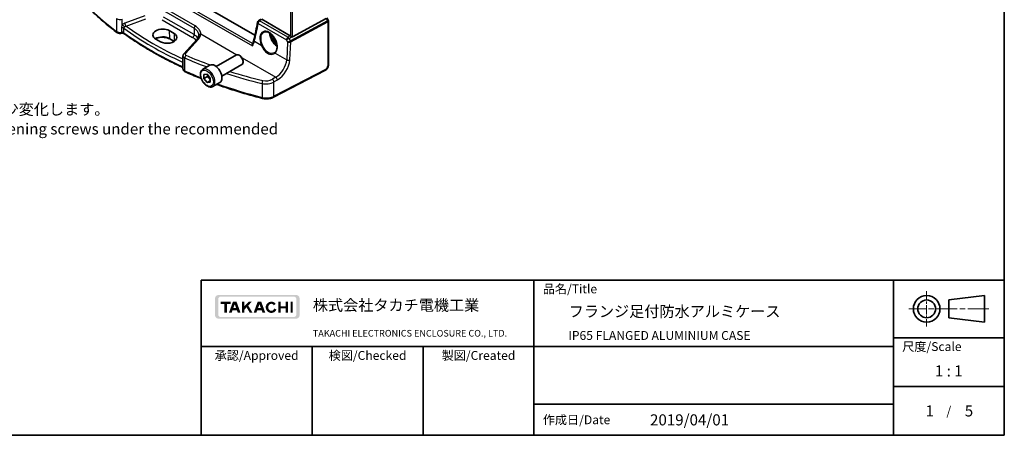
# Model space of a CAD drawing. Units: millimetres. Extents: x 14 to 2205, y 8 to 430.
# Drawn here: x 184 to 406, y 8 to 102 of the extents above; entities that cross this region are included whole.
import ezdxf
from ezdxf.enums import TextEntityAlignment as Align

# ---------------------------------------------------------------- set-up
doc = ezdxf.new("R2010")
doc.units = ezdxf.units.MM
doc.linetypes.add('CHAIN', pattern=[0.35429999999999995, 0.2362, -0.0295, 0.0591, -0.0295])
for name, color, linetype, lineweight in [('Border (ISO)', 7, 'Continuous', 35), ('Hatch (ISO)', 1, 'Continuous', 18), ('Symbol (ISO)', 7, 'Continuous', 18), ('Title (ISO)', 7, 'Continuous', 35), ('Visible (ISO)', 7, 'Continuous', 35), ('Visible Narrow (ISO)', 7, 'Continuous', 25)]:
    doc.layers.add(name, color=color, linetype=linetype, lineweight=lineweight)
doc.styles.add('Note Text (TK)', font='txt')
doc.styles.add('文字スタイル67', font='arial.ttf')

# ---------------------------------------------------------------- blocks, each defined once
blk = doc.blocks.new('図面枠 tk図枠')
at = {"layer": 'Border (ISO)'}
for p in [(405.4999999999999, 289), (14.50000000000001, 8.000000000000007)]:
    blk.add_line(p, (405.4999999999999, 8.000000000000007), dxfattribs=at)
blk = doc.blocks.new('表題欄 tk表題欄')
at = {"layer": 'Hatch (ISO)'}
h = blk.add_hatch(color=256, dxfattribs=at)
edge = h.paths.add_edge_path(flags=0)
edge.add_arc((95.57537688673352, 236.2990653650367), 0.5958259999999996, 269.9999999999897, 360)
edge.add_line((96.17120288673351, 236.2990653650368), (96.17120288673348, 239.7107813650365))
edge.add_arc((95.5753768867335, 239.7107813650366), 0.5958259999999996, 0, 90.0000000000068)
edge.add_line((95.57537688673342, 240.3066073650366), (79.13710888673356, 240.3066073650366))
edge.add_arc((79.13710888673353, 239.7107813650366), 0.5958259999999996, 89.99999999999744, 180)
edge.add_line((78.54128288673353, 239.7107813650365), (78.54128288673331, 236.2990653650368))
edge.add_arc((79.13710888673332, 236.2990653650365), 0.5958259999999996, 180, 270.0000000000231)
edge.add_line((79.13710888673356, 235.7032393650365), (95.57537688673342, 235.7032393650367))
edge = h.paths.add_edge_path()
edge.add_line((77.83935088673357, 239.9556413650366), (77.83935088673357, 236.0542053650368))
edge.add_arc((78.54128288673346, 236.0542053650367), 0.7019319999998935, 180, 270.0000000000087)
edge.add_line((78.54128288673357, 235.3522733650368), (96.17120288673352, 235.3522733650368))
edge.add_arc((96.17120288673351, 236.0542053650367), 0.7019319999998921, 270, 360)
edge.add_line((96.8731348867334, 236.0542053650368), (96.87313488673352, 239.9556413650366))
edge.add_arc((96.1712028867336, 239.9556413650367), 0.7019319999998921, 0, 90.00000000000873)
edge.add_line((96.17120288673348, 240.6575733650367), (78.54128288673357, 240.6575733650366))
edge.add_arc((78.54128288673357, 239.9556413650366), 0.7019319999999984, 90, 180)
for points in [[(79.07181288673355, 239.1476033650369), (79.07181288673355, 238.6578833650367), (79.92066088673353, 238.6578833650367), (79.92066088673353, 236.6581933650368), (80.50832488673353, 236.6581933650368), (80.50832488673353, 238.6578833650367), (81.35717288673355, 238.6578833650367), (81.35717288673355, 239.1476033650369)], [(85.68407849525303, 236.6581933650368), (84.9434673993943, 237.8918698287545), (84.41792288673358, 237.3246628822781), (84.41792288673358, 236.6581933650368), (83.89555488673355, 236.6581933650368), (83.89555488673355, 239.1476033650369), (84.41792288673358, 239.1476033650369), (84.41792288673358, 238.0993979968839), (85.38913556809511, 239.1476033650369), (86.10696490847272, 239.1476033650369), (85.31925422435492, 238.2974470774499), (86.30334488673353, 236.6581933650368)], [(92.09142939614459, 239.1476033650369), (92.09142939614459, 236.6581933650368), (92.60971639614465, 236.6581933650368), (92.60971639614465, 237.6580383650368), (93.76872039614462, 237.6580383650368), (93.76872039614462, 236.6581933650368), (94.28700739614459, 236.6581933650368), (94.28700739614459, 239.1476033650369), (93.76872039614462, 239.1476033650369), (93.76872039614462, 238.1477583650367), (92.60971639614465, 238.1477583650367), (92.60971639614465, 239.1476033650369)], [(94.84202339614467, 239.1476033650369), (94.84202339614467, 236.6581933650368), (95.36439139614473, 236.6581933650368), (95.36439139614473, 239.1476033650369)]]:
    blk.add_hatch(color=256, dxfattribs=at).paths.add_polyline_path(points)
h = blk.add_hatch(color=256, dxfattribs=at)
h.paths.add_polyline_path([(82.59020695886475, 237.7110913650368), (81.95242681460243, 237.7110913650368), (82.27131688673356, 238.5794973650367)], flags=0)
h.paths.add_polyline_path([(82.77903014574996, 237.1968853650368), (81.76360362771717, 237.1968853650368), (81.56578886050404, 236.6581933650368), (80.94907288673355, 236.6581933650368), (81.86321688673357, 239.1476033650369), (82.67941688673353, 239.1476033650369), (83.59356088673351, 236.6581933650368), (82.97684491296302, 236.6581933650368)])
h = blk.add_hatch(color=256, dxfattribs=at)
h.paths.add_polyline_path([(87.52707281460246, 237.7110913650368), (88.16485295886469, 237.7110913650368), (87.84596288673359, 238.5794973650367)], flags=0)
h.paths.add_polyline_path([(87.14043486050403, 236.6581933650368), (87.3382496277172, 237.1968853650368), (88.35367614574989, 237.1968853650368), (88.551490912963, 236.6581933650368), (89.16820688673343, 236.6581933650368), (88.25406288673352, 239.1476033650369), (87.43786288673356, 239.1476033650369), (86.52371888673358, 236.6581933650368)])
h = blk.add_hatch(color=256, dxfattribs=at)
edge = h.paths.add_edge_path()
edge.add_arc((90.52309888673334, 237.9028983650369), 1.273272000000011, 38.55054079078439, 336.5820184016556)
edge.add_line((91.69149139614446, 237.3968543650369), (91.17255542714857, 237.6216113977801))
edge.add_ellipse((90.52309888673352, 237.9028983650369), major_axis=(0, -0.7998759999999119), ratio=0.8673469387756529, start_angle=128.5505407907963, end_angle=426.582018401653, ccw=False)
edge.add_line((91.09381514418376, 238.3576891122095), (91.51887237036831, 238.6964075050431))
at = {"layer": 'Title (ISO)'}
for p, q in [((74.70882392282105, 244.052739026017), (255.7088239228211, 244.052739026017)), ((74.70882392282105, 209.052739026017), (74.70882392282105, 244.052739026017)), ((149.7088239228211, 244.052739026017), (149.7088239228211, 209.052739026017)), ((230.7088239228211, 244.052739026017), (230.7088239228211, 209.052739026017)), ((255.7088239228211, 244.052739026017), (255.7088239228211, 209.052739026017)), ((243.2088239228211, 239.552739026017), (251.2088239228211, 240.5527390260171)), ((251.2088239228211, 234.552739026017), (251.2088239228211, 240.5527390260171)), ((243.2088239228211, 239.552739026017), (243.2088239228211, 235.552739026017)), ((243.2088239228211, 235.552739026017), (251.2088239228211, 234.552739026017)), ((230.7088239228211, 231.052739026017), (255.7088239228211, 231.052739026017)), ((74.70882392282105, 229.052739026017), (230.7088239228211, 229.052739026017)), ((99.70882392282108, 229.052739026017), (99.70882392282108, 209.052739026017)), ((124.708823922821, 229.052739026017), (124.708823922821, 209.052739026017)), ((230.7088239228211, 220.052739026017), (255.7088239228211, 220.052739026017)), ((149.7088239228211, 216.052739026017), (230.7088239228211, 216.052739026017)), ((255.7088239228211, 209.052739026017), (74.70882392282105, 209.052739026017))]:
    blk.add_line(p, q, dxfattribs=at)
at = {"layer": 'Title (ISO)', "color": 4, "linetype": 'CHAIN', "lineweight": 18, "ltscale": 8.889559745788574}
blk.add_line((238.2088239228211, 241.552739026017), (238.2088239228211, 233.552739026017), dxfattribs=at)
at = {"layer": 'Title (ISO)', "color": 4, "linetype": 'CHAIN', "lineweight": 18, "ltscale": 20.00163269042969}
blk.add_line((252.2088239228211, 237.552739026017), (234.2088239228211, 237.552739026017), dxfattribs=at)
at = {"layer": 'Title (ISO)'}
for radius in [3, 2]:
    blk.add_circle((238.2088239228211, 237.552739026017), radius, dxfattribs=at)
at = {"layer": 'Title (ISO)', "color": 1, "char_height": 2.000000029802322, "line_spacing_factor": 1.5, "style": 'Note Text (TK)'}
for s, insert, attachment_point in [('\\fＭＳ Ｐゴシック|b0|i0;\\H2.0000;品名/Title', (151.708823922821, 242.052739026017), 4), ('\\fＭＳ Ｐゴシック|b0|i0;\\H2.0000;尺度/Scale', (232.7088239228211, 229.052739026017), 4), ('\\fＭＳ Ｐゴシック|b0|i0;\\H2.0000;承認/Approved', (87.20882392282108, 227.052739026017), 5), ('\\fＭＳ Ｐゴシック|b0|i0;\\H2.0000;検図/Checked', (112.208823922821, 227.052739026017), 5), ('\\fＭＳ Ｐゴシック|b0|i0;\\H2.0000;製図/Created', (137.2088239228211, 227.052739026017), 5), ('\\fＭＳ Ｐゴシック|b0|i0;\\H2.0000;作成日/Date', (151.708823922821, 212.552739026017), 4)]:
    blk.add_mtext(s, dxfattribs=dict(at, insert=insert, attachment_point=attachment_point))
at = {"layer": 'Title (ISO)', "color": 7, "line_spacing_factor": 1.5, "style": 'Note Text (TK)'}
for s, insert, char_height, attachment_point in [('株式会社タカチ電機工業', (99.87313488673345, 238.052739026017), 2.5, 4), ('\\fArial|b0|i0;\\H1.4986;TAKACHI ELECTRONICS ENCLOSURE CO., LTD.', (99.87313488673342, 232.052739026017), 1.49859994649887, 4), ('\\fＭＳ Ｐゴシック|b0|i0;\\H2.0000;/', (243.2088239228211, 214.552739026017), 2.000000029802322, 5)]:
    blk.add_mtext(s, dxfattribs=dict(at, insert=insert, char_height=char_height, attachment_point=attachment_point))
at = {"layer": 'Title (ISO)', "color": 7}
for tag, p, height, style in [('<品名>_001', (157.524164831912, 235.724614026017), 2.5, 'Note Text (TK)'), ('<Title>_001', (157.4482509312165, 230.5527390111159), 2.000000029802322, '文字スタイル67'), ('<尺度>_001', (240.0625171046392, 222.3098412987444), 2.5, 'Note Text (TK)'), ('<ページ_No.>_001', (237.9488807410029, 213.302739026017), 2.5, 'Note Text (TK)'), ('<総ページ数>_001', (246.7997330137301, 213.302739026017), 2.5, 'Note Text (TK)'), ('作成日_001', (175.8664943773665, 211.2814322078352), 2.5, 'Note Text (TK)')]:
    blk.add_attdef(tag, p, '', height=height, dxfattribs=dict(at, style=style))
at = {"layer": 'Title (ISO)', "color": 7, "style": 'Note Text (TK)'}
blk.add_attdef('<承認>', text='', height=2.5, dxfattribs=at).set_placement((87.20882392282108, 217.052739026017), align=Align.MIDDLE_CENTER)

msp = doc.modelspace()

# ---------------------------------------------------------------- linework, layer by layer
at = {"layer": 'Visible (ISO)'}
for p, q in [((236.6165805573585, 98.15384032504134), (208.3411578434136, 114.4786632699416)), ((252.8297395017191, 102.1015673557639), (253.1402202250623, 101.5637989675137)), ((237.3871805925995, 101.3964338045235), (237.9243253056426, 101.8165724373222)), ((244.5550059230825, 98.06131948926495), (238.1411298669215, 101.7643725635422)), ((252.6643048049259, 101.9219355572477), (245.0816144102771, 97.79948063728287)), ((253.1832928919248, 101.4030495859454), (253.183292884153, 91.49050868697906)), ((217.3225614400218, 99.19784442452693), (218.3832216118017, 98.58547198772241)), ((215.3170257332694, 96.69156465949654), (214.2563655614893, 97.30393709630106)), ((218.3957601523918, 96.76119168991235), (217.4188923249833, 97.32518659405036)), ((223.5346162406224, 97.2132823756344), (220.5985655949237, 93.99397660909224)), ((220.401010433557, 90.60263845291134), (220.4010104358298, 93.50151837033543)), ((227.9104306499994, 91.10170772312298), (232.4366719580839, 93.71493436076354)), ((233.2568705527976, 93.54032537098944), (233.0616719580842, 93.65302333219267)), ((224.8840260456362, 90.50911274849604), (226.4750163033057, 91.42767140203986)), ((229.1604306499996, 88.93664421366208), (233.6866719580842, 91.54987085130261)), ((233.9455554345673, 92.3474881653601), (233.9455554345673, 92.12209224295361)), ((225.1251425690799, 89.33814632851582), (225.8322493501933, 89.40130255903186)), ((225.1251425692264, 88.39533728684916), (225.1251425690799, 89.33814632851582)), ((225.9029600285316, 88.84441040635949), (225.1251425692264, 88.39533728684916)), ((225.8322493501933, 89.40130255903186), (226.5393561314532, 88.52164974788126)), ((252.3930010770571, 90.20452814303692), (240.80221901411, 84.17907727323308)), ((225.8322493504864, 87.51568447569855), (225.1251425692264, 88.39533728684916)), ((226.5393561315461, 87.92393276608934), (225.8322493504864, 87.51568447569855)), ((226.5393561315998, 87.57884070621459), (225.8322493504864, 87.51568447569855)), ((226.5393561314533, 88.52164974788126), (226.5393561315998, 87.57884070621459)), ((227.1340260456367, 86.61199843146633), (228.7250163033062, 87.53055708501014))]:
    msp.add_line(p, q, dxfattribs=at)
msp.add_arc((237.6952158896089, 101.0025883325463), 0.4999999999999997, 128.0297528064821, 170.1800351613969, dxfattribs=at)
for centre, major_axis, ratio, start_param, end_param in [((186.3584746117533, 139.3552182595327), (32.99002134217763, -65.94139725695743), 0.6056789979644217, 0.6168273220554177, 0.6877469412537068), ((215.7894635007556, 98.25089076041397), (-2.167747382760921, -0.0679503795555808), 0.5971343973985936, 3.908274809037363, 7.049867462627156), ((216.8501236725356, 97.63851832360947), (2.167747382760916, 0.0679503795556808), 0.5971343973985918, 3.908274809037308, 7.049867462627102), ((221.6104154190297, 100.2232627731946), (2.171880546402541, -2.534371773737003), 0.3323932312861979, 0.3402795989477809, 0.3698736259914073), ((241.7421519270348, 97.64408005280347), (-1.250000000000142, 2.165063509461013), 0.5773502691897097, 0.7961931996793769, 2.28177683970507), ((244.5554179972035, 97.65127384554904), (0.2492381278830948, -0.4349180637750567), 0.5766698311500801, 2.033065334169778, 2.360491630014101), ((244.8808752285619, 98.17376051481202), (0.1995604420447533, -0.3749139940265748), 0.5974681592077327, 5.462479715094418, 6.288459975025938), ((233.0616719580841, 92.6324026060331), (-0.6250000000001316, 1.082531754730469), 0.5773502691897101, 3.141592653589807, 6.283185307179601), ((233.2568705527975, 92.7451005672364), (-0.486973750000154, 0.8434632769522542), 0.5773502691897101, 3.926990816987217, 5.497787143781689), ((227.600016303306, 89.479114243525), (-1.125000000000244, 1.948557158514848), 0.5773502691897102, 3.141592653589796, 6.283185307179589)]:
    msp.add_ellipse(centre, major_axis=major_axis, ratio=ratio, start_param=start_param, end_param=end_param, dxfattribs=at)
for points, knots in [([(205.5156708130801, 98.79593497208269), (204.686886564165, 99.41682742659644), (203.883689736616, 100.0494081315416), (202.330338549624, 101.3365574887478), (201.5801842451625, 101.9911260963747), (200.1346756824285, 103.3208152044851), (199.4393214699414, 103.99593569227), (198.1050589987635, 105.3652460340724), (197.4661507879321, 106.0594359145661), (196.2463132021064, 107.4653558624831), (195.6653838940146, 108.1770859992075), (195.1141531075239, 108.8967975994545)], [4.841192369208465, 4.841192369208465, 4.841192369208465, 4.841192369208465, 4.889242365534549, 4.889242365534549, 4.937292361860633, 4.937292361860633, 4.985342358186716, 4.985342358186716, 5.0333923545128, 5.0333923545128, 5.081442350838885, 5.081442350838885, 5.081442350838885, 5.081442350838885]), ([(253.1832928919248, 101.4030495859454), (253.1832928919333, 101.413864096926), (253.1827464014416, 101.4249137692725), (253.1804509791346, 101.4471999585145), (253.1787012373825, 101.4584350841961), (253.1739808617604, 101.4807585124813), (253.1710102335531, 101.4918450479104), (253.163936484643, 101.5135378917251), (253.1598342426233, 101.5241426668616), (253.1506790420594, 101.5445907840642), (253.1456274805477, 101.5544333262722), (253.1402202250623, 101.5637989675137)], [0.7853981629446415, 0.7853981629446415, 0.7853981629446415, 0.7853981629446415, 0.8193818539805944, 0.8193818539805944, 0.8533655450165472, 0.8533655450165472, 0.8873492360525002, 0.8873492360525002, 0.921332927088453, 0.921332927088453, 0.9553166181244062, 0.9553166181244062, 0.9553166181244062, 0.9553166181244062]), ([(205.5156708130801, 98.79593497208269), (205.5737038266156, 98.7524589283909), (205.6341457496719, 98.71807098681131), (205.7573815201219, 98.6621267749512), (205.8202742083774, 98.64060582347273), (205.9476934450845, 98.6078910077431), (206.0122371589044, 98.59673252032594), (206.142065246577, 98.58382257697718), (206.2073447557487, 98.58208440719321), (206.3375720929023, 98.58790954111285), (206.4025127633173, 98.59546696230383), (206.4667833243521, 98.60797829082944)], [1.44199293797112, 1.44199293797112, 1.44199293797112, 1.44199293797112, 1.689873586334215, 1.689873586334215, 1.93775423469731, 1.93775423469731, 2.185634883060404, 2.185634883060404, 2.433515531423499, 2.433515531423499, 2.681396179786594, 2.681396179786594, 2.681396179786594, 2.681396179786594]), ([(206.4667833243521, 98.60797829082944), (206.5184071512041, 98.6180277232149), (206.5740415314945, 98.62478794463212), (206.6883333927761, 98.63038013966859), (206.7470174451019, 98.62908631101506), (206.8602829565099, 98.61853559760016), (206.9148549811371, 98.60926845754778), (207.0120755482927, 98.58524057993279), (207.0550460818829, 98.57065965367704), (207.1237783972029, 98.54107621224081), (207.1505461175354, 98.52618175620532), (207.1732140295215, 98.51101181436375), (207.1763740575401, 98.50880889308085), (207.1793041433504, 98.50668871228471)], [0.4601964738032038, 0.4601964738032038, 0.4601964738032038, 0.4601964738032038, 0.7008525395622647, 0.7008525395622647, 0.9453606846419271, 0.9453606846419271, 1.189868829721589, 1.189868829721589, 1.426013816998113, 1.426013816998113, 1.644365298123794, 1.644365298123794, 1.682737199201516, 1.682737199201516, 1.682737199201516, 1.682737199201516]), ([(220.39412073102, 90.87650058700726), (219.4191103969577, 91.32565472839319), (218.4613642703112, 91.78748532969493), (216.5823062755079, 92.73560892031722), (215.6609945079712, 93.22190184069738), (213.8566405372424, 94.2180145714061), (212.9735984237017, 94.72783431304912), (211.2475454497651, 95.77002242840325), (210.4045346671145, 96.30239073590339), (208.7602299123167, 97.3886569980919), (207.958936005423, 97.94255489196871), (207.1793041433504, 98.50668871228471)], [4.600448107978075, 4.600448107978075, 4.600448107978075, 4.600448107978075, 4.645224456940721, 4.645224456940721, 4.690000805903367, 4.690000805903367, 4.734777154866013, 4.734777154866013, 4.779553503828659, 4.779553503828659, 4.824329852791304, 4.824329852791304, 4.824329852791304, 4.824329852791304]), ([(217.4188923249833, 97.32518659405036), (217.2585345991215, 97.41776917041093), (217.0699918891607, 97.49799729793695), (216.6541375330639, 97.62313012144611), (216.4266395850974, 97.66777608484261), (215.9560309779686, 97.71529224142515), (215.7129017699333, 97.71788886009904), (215.2376449508576, 97.68027675343588), (215.0055971826826, 97.64004467036781), (214.5782706838496, 97.52217104902331), (214.3828800891506, 97.44473355392584), (214.2079105220474, 97.34999412340144), (214.2005974771992, 97.34598034529998), (214.1933383824712, 97.34194194069438)], [4.712388980384689, 4.712388980384689, 4.712388980384689, 4.712388980384689, 5.017336747179921, 5.017336747179921, 5.324657164079088, 5.324657164079088, 5.634013688102488, 5.634013688102488, 5.943491828337282, 5.943491828337282, 6.251119497400384, 6.251119497400384, 6.26463992626641, 6.26463992626641, 6.26463992626641, 6.26463992626641]), ([(223.9389175893038, 98.07514911317355), (223.936462527447, 98.02087049224264), (223.9296204412702, 97.96608304882639), (223.9066389670278, 97.85493134222563), (223.8904884561588, 97.7985619369852), (223.8481112735344, 97.68419369097649), (223.8218750853012, 97.62619791671133), (223.7586387568532, 97.50908227699817), (223.721634128703, 97.44996904946868), (223.6364827381827, 97.33151705811032), (223.5883357068627, 97.27218442069835), (223.5346162406224, 97.21328237563438)], [0.8131465460164209, 0.8131465460164209, 0.8131465460164209, 0.8131465460164209, 0.9123166246122828, 0.9123166246122828, 1.011486703208144, 1.011486703208144, 1.110656781804006, 1.110656781804006, 1.209826860399868, 1.209826860399868, 1.30899693899573, 1.30899693899573, 1.30899693899573, 1.30899693899573]), ([(238.6547380865296, 98.85145615438952), (238.7301932083881, 98.8908197714332), (238.8114361870074, 98.91880176072215), (238.9820708583778, 98.95052286420677), (239.0709906778579, 98.95522112186357), (239.2519833642519, 98.94170862095727), (239.3433540637324, 98.92506461318327), (239.5280641182805, 98.87171027440154), (239.6211431958031, 98.8358532556511), (239.8081975832238, 98.7455507005742), (239.9021221317647, 98.69142538301217), (240.0890889116936, 98.56569672298129), (240.1821285538219, 98.49416514044877), (240.3650689240453, 98.33504345545208), (240.4549627001983, 98.24743394601524), (240.629173752145, 98.05810223108188), (240.7134720073388, 97.95634143875004), (240.8740990844382, 97.74118397377578), (240.9504028566797, 97.62775716237473), (241.0928498562634, 97.39219770662498), (241.158970377141, 97.2700500258651), (241.2791735744182, 97.02032575714348), (241.3332431815246, 96.89274654159794), (241.4278674535875, 96.635664436383), (241.4684239024875, 96.50616458023197), (241.5350168232965, 96.2488430975008), (241.5610719383165, 96.12102214253306), (241.5981880303556, 95.87060274571004), (241.6092806879407, 95.74799661317851), (241.6165621281583, 95.511301434761), (241.6127810070147, 95.39719968845563), (241.5909400723158, 95.18031332708847), (241.5728762127924, 95.07754016392656), (241.5234521449027, 94.88532725111831), (241.491997612491, 94.79600903263415), (241.4197379550171, 94.63842963394094), (241.3796069509747, 94.5692450475537), (241.2907729049605, 94.4460558450088), (241.2420929147455, 94.39204126868621), (241.1897116278019, 94.3455117771465)], [-0.7592315603304709, -0.7592315603304709, -0.7592315603304709, -0.7592315603304709, -0.5746624451600159, -0.5746624451600159, -0.3983167559547244, -0.3983167559547244, -0.2344892306691449, -0.2344892306691449, -0.0774063384518626, -0.0774063384518626, 0.0771041417307957, 0.0771041417307957, 0.2310368540768394, 0.2310368540768394, 0.3851973112627014, 0.3851973112627014, 0.5398232167896737, 0.5398232167896737, 0.6948975318756869, 0.6948975318756869, 0.8502941172303954, 0.8502941172303954, 1.00584138366074, 1.00584138366074, 1.161351328192201, 1.161351328192201, 1.316642785582607, 1.316642785582607, 1.471584079362504, 1.471584079362504, 1.626190106271498, 1.626190106271498, 1.78083266193667, 1.78083266193667, 1.936653126569858, 1.936653126569858, 2.083341080591893, 2.083341080591893, 2.230029034613928, 2.230029034613928, 2.230029034613928, 2.230029034613928]), ([(244.8530327614828, 97.8309470872609), (244.8295559709063, 97.84611727951796), (244.8054020966942, 97.86273656395396), (244.7418318522114, 97.90934061333246), (244.7032255336014, 97.94076291246542), (244.670644014724, 97.97204131092855), (244.6696920611772, 97.97296026061687), (244.6687431941453, 97.97388147172569)], [0.0311687062427059, 0.0311687062427059, 0.0311687062427059, 0.0311687062427059, 0.0394991798780634, 0.0394991798780634, 0.05352540999928, 0.05352540999928, 0.0539488141377859, 0.0539488141377859, 0.0539488141377859, 0.0539488141377859]), ([(236.0628952989114, 95.75415974631495), (236.0625739135082, 95.75541499121753), (236.0622544017519, 95.75667030033406), (236.0430949379893, 95.8323930505913), (236.0307161581031, 95.90765507601358), (236.022433982957, 96.04901374498414), (236.0258467498461, 96.1163248208981), (236.0453460589782, 96.20701944735211), (236.0543360336055, 96.23565598614351), (236.0659762656621, 96.26154203674099)], [-0.0003952059105335, -0.0003952059105335, -0.0003952059105335, -0.0003952059105335, 0, 0, 0.0234435160106545, 0.0234435160106545, 0.0459410062169759, 0.0459410062169759, 0.0573066262261894, 0.0573066262261894, 0.0573066262261894, 0.0573066262261894]), ([(236.3719240362879, 97.12386789524444), (236.3588792609903, 97.07124438613533), (236.3443436467741, 97.01742112961858), (236.3122964356204, 96.90764958564301), (236.2947849451014, 96.85170126611284), (236.2568165994445, 96.73795084211044), (236.2363598308477, 96.68014872867543), (236.1925533535856, 96.5629594800501), (236.1692037246876, 96.50357236012447), (236.1196833095419, 96.38347928253228), (236.0935126042261, 96.32277336000584), (236.0659756986823, 96.26153943254074)], [0, 0, 0, 0, 0.0240928419176189, 0.0240928419176189, 0.0481856838352379, 0.0481856838352379, 0.0722785257528568, 0.0722785257528568, 0.0963713676704758, 0.0963713676704758, 0.1204642095880947, 0.1204642095880947, 0.1204642095880947, 0.1204642095880947]), ([(220.4010104358298, 93.50151837033543), (220.4010104358606, 93.54069896092909), (220.4043914218506, 93.57972458115928), (220.4173365659396, 93.65564017194983), (220.4268868922254, 93.6925202763992), (220.4510064654252, 93.76289305816479), (220.4655622619707, 93.79638788835169), (220.4983999742848, 93.85946564043255), (220.5166750399087, 93.88905666963696), (220.5558512087266, 93.94434892766003), (220.5767514505888, 93.97005794789607), (220.5985655949237, 93.99397660909221)], [0.7853981638502582, 0.7853981638502582, 0.7853981638502582, 0.7853981638502582, 0.8901179188793548, 0.8901179188793548, 0.9948376739084515, 0.9948376739084515, 1.099557428937548, 1.099557428937548, 1.204277183966644, 1.204277183966644, 1.308996938995741, 1.308996938995741, 1.308996938995741, 1.308996938995741]), ([(241.1897116278019, 94.34551177714653), (241.1826657634327, 94.33925304419648), (241.1754713968052, 94.33307263075056), (241.1607920616051, 94.3208771426808), (241.1533070946949, 94.3148620695326), (241.1380534588282, 94.30300584317484), (241.130284791568, 94.29716469114886), (241.1144710984759, 94.28566472605883), (241.106426074322, 94.28000591390489), (241.0900674036819, 94.26887885416538), (241.0817537588139, 94.26341060724215), (241.0733098424841, 94.2580416469577)], [4e-16, 4e-16, 4e-16, 4e-16, 0.0055971243301091, 0.0055971243301091, 0.0111942486602178, 0.0111942486602178, 0.0167913729903264, 0.0167913729903264, 0.0223884973204351, 0.0223884973204351, 0.0279856216505437, 0.0279856216505437, 0.0279856216505437, 0.0279856216505437]), ([(252.3930010770571, 90.20452814303692), (252.4876797954209, 90.25374673439848), (252.573990849288, 90.31463940275003), (252.7317871724996, 90.45292421269961), (252.8032371295113, 90.53043987855801), (252.9303230897781, 90.6978133713171), (252.985926214032, 90.78767508085133), (253.0787516423081, 90.97611191507468), (253.116006723104, 91.07465757166236), (253.1682011501924, 91.27804250732987), (253.1832928840687, 91.38293494757197), (253.183292884153, 91.49050868697906)], [-1.570796326794859, -1.570796326794859, -1.570796326794859, -1.570796326794859, -1.256637061435881, -1.256637061435881, -0.9424777960769029, -0.9424777960769029, -0.6283185307179247, -0.6283185307179247, -0.3141592653589464, -0.3141592653589464, 3.19e-14, 3.19e-14, 3.19e-14, 3.19e-14]), ([(220.401010433557, 90.60263845291135), (220.4010104335018, 90.53226318460588), (220.4125285006527, 90.4620975625567), (220.4538104377642, 90.33319848470586), (220.4832524793171, 90.27452092690665), (220.5515088601652, 90.17160213127246), (220.5902374974157, 90.12716981612067), (220.6717206359888, 90.05018328840222), (220.7145315098387, 90.01753539535281), (220.8021553230759, 89.96116007379185), (220.8470151175872, 89.93742045820316), (220.8925396392626, 89.91716466544946)], [0.7853981629446406, 0.7853981629446406, 0.7853981629446406, 0.7853981629446406, 0.9682384734794462, 0.9682384734794462, 1.151078784014252, 1.151078784014252, 1.333919094549057, 1.333919094549057, 1.516759405083863, 1.516759405083863, 1.699599715618669, 1.699599715618669, 1.699599715618669, 1.699599715618669]), ([(224.5435485726358, 88.38066171838645), (224.4183742387233, 88.43043889486411), (224.2934304651686, 88.48041176862321), (223.057800487631, 88.9774707122814), (221.9653237251463, 89.4398374731273), (220.8925396392626, 89.91716466544946)], [4.530141515985778, 4.530141515985778, 4.530141515985778, 4.530141515985778, 4.535535595234827, 4.535535595234827, 4.583585591560913, 4.583585591560913, 4.583585591560913, 4.583585591560913]), ([(227.1340260456367, 86.61199843146635), (227.0125535979148, 86.54186628107495), (226.8751031070465, 86.50060534312713), (226.5784493911593, 86.47558243374604), (226.4186377418639, 86.4964097466896), (226.0807007039244, 86.59957405517672), (225.9023859541186, 86.68977597662109), (225.5532091294348, 86.93046137432434), (225.3827675975154, 87.08307865605877), (225.070529693702, 87.43119794212691), (224.9286256879933, 87.62635278242453), (224.6855490472078, 88.0400448013885), (224.5842354111986, 88.25838118603343), (224.4313981333406, 88.6994729441178), (224.3800483986997, 88.92214861964253), (224.3350678102326, 89.3531275246119), (224.3417467083066, 89.56139030427539), (224.4202889265117, 89.93852119965722), (224.4908198891476, 90.10904259443159), (224.6744643797389, 90.35585260595337), (224.7720802850571, 90.44448083349108), (224.8840260456362, 90.50911274849604)], [3.926990817166617, 3.926990817166617, 3.926990817166617, 3.926990817166617, 4.192021612196289, 4.192021612196289, 4.480987075753803, 4.480987075753803, 4.809032851663106, 4.809032851663106, 5.148095716701576, 5.148095716701576, 5.484559315118134, 5.484559315118134, 5.819411353351204, 5.819411353351204, 6.155639715114288, 6.155639715114288, 6.494645001060945, 6.494645001060945, 6.824338174947524, 6.824338174947524, 7.068583470756411, 7.068583470756411, 7.068583470756411, 7.068583470756411]), ([(238.3008102317185, 83.94030376207361), (237.0635771164214, 84.25617148181352), (235.8393903686298, 84.58922941488441), (233.4199127189665, 85.2889775979184), (232.2246220235981, 85.65566777541349), (230.0049728676165, 86.3766133222899), (228.9770986935012, 86.72722200277332), (227.9624403771067, 87.09028366874122)], [4.343335609930493, 4.343335609930493, 4.343335609930493, 4.343335609930493, 4.391385606256577, 4.391385606256577, 4.43943560258266, 4.43943560258266, 4.481810753012089, 4.481810753012089, 4.481810753012089, 4.481810753012089]), ([(238.3008102317185, 83.94030376207363), (238.4650249420912, 83.89837946707063), (238.6353142493017, 83.86793340859899), (238.9815142097274, 83.83022433322222), (239.1574113751659, 83.82297245410273), (239.5079062672207, 83.83176203404928), (239.682488113586, 83.84780097676106), (240.0235164788094, 83.90298964778636), (240.1899529739984, 83.94212255251998), (240.5083645250919, 84.0433080663891), (240.6603539528691, 84.10532893148994), (240.80221901411, 84.1790772732331)], [1.939849697249093, 1.939849697249093, 1.939849697249093, 1.939849697249093, 2.169726313005267, 2.169726313005267, 2.399602928761441, 2.399602928761441, 2.629479544517615, 2.629479544517615, 2.859356160273789, 2.859356160273789, 3.089232776029963, 3.089232776029963, 3.089232776029963, 3.089232776029963])]:
    msp.add_open_spline(points, degree=3, knots=knots, dxfattribs=at)
msp.add_open_spline([(220.4010104337692, 90.8732732833995), (220.3987503341635, 90.87434984666051), (220.3964535470699, 90.87542593789502), (220.39412073102, 90.87650058700726)], degree=3, dxfattribs=at)
for points, weights in [([(225.9623808656096, 89.23941675000131), (225.9510802863369, 89.0646736815325), (225.9029600285316, 88.84441040635949)], [1.072443941481135, 1.05786936138264, 1]), ([(225.9029600285316, 88.84441040635949), (226.3205953418618, 88.51503181947903), (226.5393561315177, 88.1066948532823)], [1, 1.134678669713466, 1.034861140954464])]:
    msp.add_rational_spline(points, weights, degree=2, dxfattribs=at)
at = {"layer": 'Visible Narrow (ISO)'}
for p, q in [((236.0855175094922, 96.30542576418286), (206.4864620823408, 113.3944484137445)), ((244.6687432063049, 113.4829897916819), (244.6687431941453, 97.97388147172569)), ((245.0816144102771, 97.79948063728287), (245.0816144227379, 113.6927769382777)), ((205.935557855108, 113.1481861609508), (236.0628952989114, 95.75415974631495)), ((211.7968823983805, 102.5312745505486), (207.304924866462, 100.8911031643409)), ((216.0217561337455, 103.7559169724966), (222.9148204989076, 99.77620439852421)), ((222.9148204977453, 98.29383017661436), (216.0217561325833, 102.2735427505868)), ((223.1362041351844, 100.2826690485216), (216.2431397700223, 104.262381622494)), ((205.419418059187, 101.9116555060925), (205.4194180569198, 99.01988215618375)), ((206.7114935072459, 100.4508605408955), (206.7114935075608, 101.7823836084708)), ((207.5672637015313, 100.2402273974662), (212.0592212334499, 101.8803987836738)), ((215.6805415770593, 101.6685428388371), (222.5736059422214, 97.6888302648647)), ((237.3423219473773, 100.8237678818813), (243.7236963727654, 97.13947963291383)), ((244.0457761069578, 97.70720427436943), (237.6644016815697, 101.3914925233369)), ((252.955811310693, 101.4170314779128), (244.6169102528628, 96.883450136228)), ((244.6789571372895, 96.6746596415237), (253.0178581951197, 101.2082409832084)), ((252.6643048049259, 101.9219355572477), (252.955811310693, 101.4170314779128)), ((253.0178581951197, 101.2082409832084), (253.0178581873325, 91.2759812544839)), ((206.5309934167192, 99.83074597456643), (206.5309934159308, 98.82522094596204)), ((207.0815783994809, 98.7317207623041), (207.0815784002693, 99.73724579090847)), ((217.3225614400218, 99.19784442452693), (217.3775571189465, 97.41109269145753)), ((218.3832216118017, 98.58547198772241), (218.4382172907264, 96.79872025465302)), ((222.9148204989076, 99.77620439852421), (222.9148204977453, 98.29383017661436)), ((224.4168230000815, 98.44758218826625), (232.5402058500614, 93.75754490460935)), ((244.5550059230825, 98.06131948926495), (244.0457761069578, 97.70720427436943)), ((244.3077441441321, 97.4517568085322), (244.8530327614828, 97.8309470872609)), ((218.4382172907264, 96.79872025465302), (217.3775571189465, 97.41109269145753)), ((220.9464138161226, 94.0520748175348), (223.8824644618213, 97.27138058407697)), ((236.5043414723992, 96.82474421913827), (238.0576588204758, 95.92793602846574)), ((243.7236963727654, 97.13947963291383), (243.9877274620664, 96.64076867520367)), ((243.9877274620664, 96.64076867520367), (243.7704282813497, 92.62966703644089)), ((244.6103499474257, 96.88018461084617), (244.3077441441321, 97.4517568085322)), ((244.4578875267608, 92.59396005421868), (244.6789571372895, 96.6746596415237)), ((241.1813763372491, 94.12445687601944), (243.7704282813497, 92.62966703644089)), ((220.2914770604965, 92.11050722965152), (220.2914770597081, 91.10498220104714)), ((220.7905872327314, 90.14533347870358), (220.7905872349986, 93.03710682861238)), ((233.7101646689928, 93.08206886433564), (241.3123523295537, 88.69294376413485)), ((252.4969429127713, 90.43363661520507), (240.9061608498241, 84.40818574540124)), ((238.2222838178719, 87.30056876677668), (238.2222838154102, 84.16075007670923)), ((241.3123523295537, 88.69294376413485), (240.5500116313515, 88.24548326402937)), ((240.9061608523548, 87.63593048716865), (241.668501550557, 88.08339098727413)), ((240.9061608498241, 84.40818574540124), (240.9061608523548, 87.63593048716865))]:
    msp.add_line(p, q, dxfattribs=at)
for centre, major_axis, ratio, start_param, end_param in [((272.4437785151325, 128.8418660395582), (-84.61865671641678, 6.63439703e-08), 0.5773502697123137, 0.4163447933960596, 0.6565947750264814), ((206.2114935075657, 102.2888462004174), (0.9998679773551311, 0.0273220163253963), 0.594719466157896, 3.781937778072739, 5.219738105892357), ((206.6907433720451, 99.55720136984483), (0.4999999999999963, -3.920092e-10), 0.5773502697123329, 0.6734572914436187, 1.895998016841966), ((206.9614935076112, 100.2008605403166), (0.3938017091611319, -0.3080912427541049), 0.1203321342590739, 0.8878658600537612, 2.348847943622336), ((207.554924866462, 100.641103163984), (0.1714930873296558, -0.469670225794813), 0.3885527825407463, 4.016375765935359, 5.578139315487296), ((272.431439682699, 132.6033701817936), (-83.10410058745883, -2.604930296375371), 0.5971344140139764, 0.6568070685748691, 0.8756964250054952), ((223.2683738895008, 99.98032854375622), (0.2500000003394687, 0.4330127016962255), 0.5773502686668591, 1.168535873817916, 2.356194490645217), ((185.8494413810756, 138.9279252296281), (33.38193313936109, -66.17832979986741), 0.6114427761667076, 0.6181525736399776, 0.6890175171287078), ((237.6952158896089, 101.0025883325463), (-0.4926742643968468, 0.0852764281724224), 0.6116395110695683, 0, 0.883499074672839), ((237.6952158896089, 101.0025883325463), (0.2500000003394671, 0.4330127016962269), 0.577350268666854, 0.8726646264499704, 2.295107966825328), ((237.6952158896089, 101.0025883325463), (-0.3080352970088023, 0.3938454719768809), 0.5670904885991201, 5.420815995327759, 6.283185307179558), ((252.6832928918873, 101.3552203239898), (-0.4573299749055117, -0.2077960012525109), 0.1340324633080563, 2.146973534921077, 3.154650030609591), ((252.817119013212, 101.3369574429407), (0.1432922999502557, -0.2635665319705338), 0.5337015103919188, 0.8002148697169459, 1.584477835916997), ((252.6832928918873, 101.3552203239898), (0.4991294924612229, 0.0619518126438195), 0.4760396740050916, 5.386409970933102, 6.224168011437577), ((205.8154557810994, 99.19609615579454), (-0.2997849680193731, -0.4001611837118362), 0.6467268949037588, 5.571038298777892, 6.283185307179674), ((206.211493505279, 99.37231015540522), (-0.9999999999999925, 7.840348e-10), 0.5773502697123135, 0.6565947750264858, 1.895998016841934), ((206.371243460605, 99.09876555068362), (0.0955398637471367, -0.4907872598541659), 0.2608705848860495, 4.87e-14, 0.9297195365590756), ((206.6907433712568, 98.55167634124045), (-0.4999999999999968, 3.919876e-10), 0.5773502697123138, 3.815049945033196, 5.037590670431631), ((272.4437785177683, 132.2024944152759), (83.60419954350442, 2.604364271405241), 0.5970185114127099, 3.796454294310713, 4.020336039123999), ((207.4724134277051, 98.91176518336778), (-0.2931092843546961, -0.4050764710830434), 0.6382309279841926, 5.560385351306479, 6.283185307179572), ((272.4437785151333, 128.8418660395585), (-83.61865671641777, 6.55599308e-08), 0.5773502697123135, 0.6734572914436417, 0.897339036256871), ((215.7913330512088, 96.49528579895383), (-2.243259589557592, 1.7586595e-09), 0.5773502697123137, 3.926990817439808, 5.537224969363061), ((222.5612671071521, 98.0897060313824), (-0.2500000003394671, -0.4330127016962269), 0.5773502686668542, 0.8203047488901615, 2.356194490645208), ((220.452285598595, 96.37854732683154), (2.99947462593114, 0.0940196966342748), 0.5971344140139764, 0.2850395466408724, 0.7666829387181027), ((220.4399467635257, 96.77942309334922), (-3.499558466651115, -0.0935340386657565), 0.5943570448990286, 3.452655413455175, 3.911106544787938), ((220.4183628466427, 98.3743803954508), (-3.997618221829615, -0.2257224481743782), 0.6114433805325478, 2.583482903708524, 3.079333296687775), ((224.4384069179054, 98.0525568442927), (-0.4994893286015365, 0.0225922688808621), 0.7897503911176861, 4.791292649467628, 6.283185307179604), ((239.6935396356373, 96.46640933080275), (-1.259762870873827, 2.497356021553504), 0.6114432838551435, 3.302271579367374, 7.762329648595915), ((241.7421519270348, 97.64408005280347), (1.047759454599853, -1.814772609476828), 0.5773502691897097, 3.970219617423413, 5.382975637660903), ((241.8786377491164, 97.7228801789229), (-0.9478203718977171, 1.641673040575424), 0.5773502691897096, 1.019418167852043, 2.048939442856124), ((244.0765903149971, 97.31830008357883), (-0.2500000003394154, -0.4330127016962569), 0.5773502686668541, 4.014257280039263, 5.43670062041468), ((244.0765903149971, 97.31830008357888), (0.2854607425794832, -0.4105023318398543), 0.5324780875231983, 1.525977135448457, 2.310094265851562), ((217.5188923251191, 97.49839167472886), (-0.1000000001357856, -0.1732050806785089), 0.5773502686668541, 5.532693729274487, 6.283185307179495), ((218.5795524968992, 96.88601923792447), (-0.1000000001359011, -0.1732050806787127), 0.577350268666854, 5.532693729274551, 5.594642446381303), ((216.8519932228489, 95.88291336206893), (-2.243259589754962, 1.7586596e-09), 0.5773502697123138, 3.92184984617026, 3.926990817439623), ((223.9040483796451, 96.8763552401034), (-0.3694321390227, 0.3369271355309945), 0.6718263534131586, 5.311942840586582, 6.283185307179572), ((236.8572354146308, 97.00356466980327), (-0.4853113783431232, 0.1203032254409746), 0.6455867998182904, 1.23e-14, 0.9285407939099656), ((238.1988163973685, 95.99946420873172), (0.1833400497446309, 0.079915118467252), 0.0747411505967324, 3.801742247288794, 5.300189662114116), ((244.0765903149971, 97.3183000835788), (0.4418911584381651, 0.2339491485220154), 0.0231496190094996, 1.00810125209334, 2.483405501854907), ((244.340621404298, 96.81958912586867), (-0.4658430255752907, -0.1886440433854095), 0.1067794039273352, 0.66913159491516, 2.144435844607103), ((244.340621404298, 96.81958912586867), (0.5019029403786003, 0.0359490857631502), 0.4418472494646873, 3.901482235442026, 5.376786485136924), ((244.4922221111879, 97.13793806810338), (0.1187049827423624, -0.2574895763652378), 0.5977380236430884, 6.27944084117739, 6.322670791540065), ((244.4716576499446, 96.80011057587414), (0.1238893721035316, -0.2732241268259667), 0.5319957253993031, 0.841374311533232, 1.622993989113002), ((244.4782179553818, 96.80337610125596), (0.1432922999502615, -0.2635665319705295), 0.5337015103919351, 0.8002148697169975, 1.584477835916985), ((244.3535298137068, 97.05786403313135), (0.4545589868868148, -0.2661938260298609), 0.7264002289695887, 5.790566962372746, 5.833796912735362), ((221.4010104358437, 93.51917449713952), (0.9998679773551302, 0.0273220163253971), 0.594719466157896, 3.125343003046189, 4.039544555720363), ((220.9679977339463, 93.65704947356124), (-0.3694321390226902, 0.3369271355309781), 0.6718263534131557, 5.311942840586569, 6.283185307179583), ((221.0957988354115, 93.26575931532425), (0.2001571238397821, 0.4581889629576161), 0.5029287079907448, 0.7859671801400916, 2.296183627750483), ((221.3794265180198, 93.91419984111307), (-0.4997022777287035, -0.0282153060217656), 0.611443380532548, 5.725075557298647, 7.162875885118175), ((272.4221946028432, 136.294674030993), (-84.0685687213458, -4.74686728278714), 0.611443380532548, 0.8796905779385265, 0.9596912837387012), ((241.3225339141417, 94.19598505628542), (-0.1328222863397668, 0.1495267208611074), 0.781181226269884, 8.8e-15, 1.368073189923232), ((219.9796309755235, 91.88485852085623), (0.5000000000000165, -3.920174e-10), 0.5773502697123137, 0.5684081561603592, 0.8973390362568531), ((220.603323144681, 91.33063090984244), (-0.2092024136611146, -0.4541303228351659), 0.5092425237928148, 5.447745376386667, 6.283185307179548), ((219.9796309747352, 90.87933349225187), (-0.4999999999999397, 3.919876e-10), 0.5773502697123137, 3.710000809749752, 4.038931689846389), ((220.1019723294254, 92.61420154048557), (0.4675030123720271, -0.1773159141861445), 0.0907624418574762, 5.244591821699217, 5.440349799581917), ((272.443778520667, 135.8996486870195), (84.56893473035952, 4.745037672054194), 0.6112499450311693, 4.021511314096462, 4.094032898649262), ((241.152215583042, 91.46334580030462), (-1.916279434506399, -2.932791095834572), 0.610764225115738, 0.8801967284718542, 2.328820007627154), ((241.4867808862215, 91.24881836741744), (2.165103763722225, 3.366827513884958), 0.6067280895524538, 4.017146911397007, 5.465770190552294), ((244.1233222235813, 92.8084874871059), (-0.4992678936261632, 0.0270475580062106), 0.5428714109242371, 0.8156326854760678, 2.334166885533528), ((252.4969429132194, 91.00518422159578), (-0.3788931586514276, -0.5891948149298458), 0.6067280895524538, 0.8144677339876427, 2.385264060782484), ((252.683292884153, 91.49050868737108), (0.5000000000000094, -3.920175e-10), 0.5773502697123138, 5.445427266675107, 6.283185307179501), ((221.401010433557, 90.6026384521273), (-1.000000000000001, 7.840349e-10), 0.5773502697123137, 0, 0.9142015526740463), ((221.0957988331442, 90.37398596541549), (-0.2032591938816099, -0.4568212999659838), 0.4984084558747296, 5.4411710369356, 6.283185307179892), ((272.4437785151181, 128.8418660395463), (-84.61865671639165, 6.63439881e-08), 0.5773502697123137, 0.9142015526740233, 0.9679962179637264), ((226.0090260456365, 88.5605555899812), (1.125000000000244, -1.948557158514849), 0.5773502691897101, 4.4e-15, 3.141592653589797), ((272.443778520667, 135.8996486870195), (84.56893473035952, 4.745037672054194), 0.6112499450311693, 4.155020038377019, 4.261761295726936), ((272.4221946028432, 136.294674030993), (-84.0685687213458, -4.74686728278714), 0.611443380532548, 1.021077983758412, 1.119940559568947), ((252.1623776095918, 90.64816404809226), (0.2306234674653402, -0.443635905055328), 0.5463428523135536, 2.75e-14, 0.8102425612827033), ((272.4437785151306, 128.8418660395554), (-84.61865671641166, 6.63439881e-08), 0.577350269712314, 1.02014444199649, 1.154451534304457), ((238.4244939215752, 87.56458333340228), (0.1146627318829595, 0.4866748996169176), 0.3428625601694279, 0.7088727178380161, 2.222700139423247), ((239.2333343364615, 88.71379486959131), (2.499091757268032, 0.1114056432490202), 0.604838381202935, 4.269087959399721, 5.41847103818053), ((239.2117504186376, 89.10882021356488), (-1.998809110914814, -0.1128612240870622), 0.6114433805325478, 1.119940559568947, 2.269323638349806), ((240.5715955491753, 87.85045792005583), (-0.2531001394550438, 0.4312079769761409), 0.5101283297137228, 3.924681453259353, 5.492282740924394), ((241.3339362473776, 88.29791842016132), (-0.2531001394550322, 0.4312079769761218), 0.5101283297137253, 3.924681453259385, 5.492282740924511), ((239.2333343339267, 85.48082290983717), (-2.499999999999998, 1.9602368e-09), 0.5773502697123138, 1.154451534304584, 2.303834613085527), ((240.5715955466447, 84.6227131782884), (0.2306234674653202, -0.443635905055325), 0.5463428523135465, 3.96e-14, 0.8102425612827797), ((238.4244939191135, 84.42476464333481), (-0.1236836873950042, -0.4844608812611845), 0.3302077161180912, 5.370545256888813, 6.283185307179481)]:
    msp.add_ellipse(centre, major_axis=major_axis, ratio=ratio, start_param=start_param, end_param=end_param, dxfattribs=at)
msp.add_ellipse((225.8322493503399, 88.4584935173652), major_axis=(-1.000000000000215, 1.732050807568755), ratio=0.5773502691897101, dxfattribs=at)
for points, knots in [([(206.7114935072464, 100.450860540552), (206.6853543448795, 100.405100517415), (206.6609548291703, 100.3574237190653), (206.6042232635449, 100.2296414419126), (206.5759626675365, 100.147156282785), (206.5400701321227, 99.98597741510616), (206.5309934167794, 99.90753124524161), (206.5309934167192, 99.83074597456643)], [0, 0, 0, 0, 0.0192292378085056, 0.0192292378085056, 0.0499960183021144, 0.0499960183021144, 0.0782087282522337, 0.0782087282522337, 0.0782087282522337, 0.0782087282522337]), ([(207.304924866462, 100.8911031643409), (207.2474771193861, 100.8701269751659), (207.1902174365023, 100.8439286108237), (207.0446392677197, 100.763485439635), (206.9583437228638, 100.7018031852294), (206.8184426538038, 100.5758073053022), (206.7618504040439, 100.5152266411379), (206.7114935076111, 100.4508605406736)], [0, 0, 0, 0, 0.0199118012286742, 0.0199118012286742, 0.0517706831945529, 0.0517706831945529, 0.0764675108282865, 0.0764675108282865, 0.0764675108282865, 0.0764675108282865]), ([(207.0815784002693, 99.73724579090847), (207.0814653612208, 99.77572079746155), (207.0897165604818, 99.81431491229924), (207.1219854982575, 99.89291629939225), (207.1472637660412, 99.9327682195921), (207.1963407902753, 99.99578171037342), (207.2171138772251, 100.0196260081222), (207.2387682789262, 100.0431930789738)], [-0.0782087282522337, -0.0782087282522337, -0.0782087282522337, -0.0782087282522337, -0.0499960183021144, -0.0499960183021144, -0.0192292378085056, -0.0192292378085056, 0, 0, 0, 0]), ([(207.2387682789262, 100.0431930789738), (207.2665798852882, 100.073461202077), (207.2978581335177, 100.1015824918459), (207.3752388289951, 100.1591795738866), (207.4230088418301, 100.1866624703924), (207.5036641899624, 100.2211725303363), (207.535403798302, 100.2320145960291), (207.5672637015313, 100.2402273974663)], [-0.0764675108282865, -0.0764675108282865, -0.0764675108282865, -0.0764675108282865, -0.0517706831945529, -0.0517706831945529, -0.0199118012286742, -0.0199118012286742, 0, 0, 0, 0]), ([(224.4168230000815, 98.44758218826624), (224.400235139501, 98.7076917124355), (224.3104429920658, 98.99710017561539), (224.0191837473684, 99.51317096265988), (223.8354708587068, 99.74299683650784), (223.4669993067389, 100.0691030960445), (223.3085055800058, 100.1831907627921), (223.1362041351844, 100.2826690485216)], [-0.3266668592916219, -0.3266668592916219, -0.3266668592916219, -0.3266668592916219, -0.1900634112646754, -0.1900634112646754, -0.0731013120248755, -0.0731013120248755, -4e-16, -4e-16, -4e-16, -4e-16]), ([(222.9148204989076, 99.77620439852421), (223.0655842631263, 99.68916089851092), (223.2025362552832, 99.58656749486069), (223.5160713544503, 99.2876984975012), (223.6670479479729, 99.07198898701417), (223.8824532976255, 98.60475314857838), (223.9398929407509, 98.35169540681655), (223.9399396893437, 98.1212388354545)], [4e-16, 4e-16, 4e-16, 4e-16, 0.0731013120248755, 0.0731013120248755, 0.1900634112646754, 0.1900634112646754, 0.3155534068362394, 0.3155534068362394, 0.3155534068362394, 0.3155534068362394]), ([(238.3054548160359, 96.03237655498388), (238.2349239525714, 96.19556550387009), (238.1751963430674, 96.36231328342024), (237.9831689454265, 97.03425332849953), (237.95285677635, 97.53852599700421), (238.1312667308518, 98.35957983084432), (238.339185442588, 98.67462760935948), (238.6367059035777, 98.84186900578118), (238.6456869510678, 98.84673096718103), (238.6547410210209, 98.85144836472267)], [-2.230029034614612, -2.230029034614612, -2.230029034614612, -2.230029034614612, -2.024212521717192, -2.024212521717192, -1.400868586093195, -1.400868586093195, -0.7784385960917612, -0.7784385960917612, -0.7592315603304716, -0.7592315603304716, -0.7592315603304716, -0.7592315603304716]), ([(236.0628952989114, 95.75415974631495), (236.1582290277338, 95.9341181934386), (236.2427355036646, 96.11210990242199), (236.3927238774839, 96.471781866903), (236.4562398957077, 96.6526763544775), (236.5043414723986, 96.82474421913861)], [-0.1559718163697896, -0.1559718163697896, -0.1559718163697896, -0.1559718163697896, -0.0808606144732677, -0.0808606144732677, 0, 0, 0, 0]), ([(238.0576588204758, 95.92793602846574), (238.2228847090971, 95.565447827063), (238.4106569737202, 95.20403158273147), (238.8667901985733, 94.55977114107247), (239.1425770073408, 94.28280484978735), (239.7192588596881, 93.94400645512519), (240.010874366905, 93.86079302746194), (240.501838009035, 93.84487397465153), (240.7065045436582, 93.88077172023159), (240.9953373611095, 93.99652474134449), (241.0959131265318, 94.05484150093176), (241.181376337249, 94.12445687601944)], [-0.5124756456549119, -0.5124756456549119, -0.5124756456549119, -0.5124756456549119, -0.3886502503069219, -0.3886502503069219, -0.2580964111391781, -0.2580964111391781, -0.1433868950773214, -0.1433868950773214, -0.05514880579897, -0.05514880579897, -4e-16, -4e-16, -4e-16, -4e-16]), ([(241.0733111025586, 94.25805600645924), (241.0270880905192, 94.22866469569512), (240.9778658030789, 94.20215518386813), (240.7583492652436, 94.10311278077126), (240.5646801998736, 94.06113559914984), (240.1017681184074, 94.06083403634987), (239.828160750206, 94.13325316521374), (239.2927340746625, 94.44825220972379), (239.0404572644598, 94.71221323065392), (238.6262821066358, 95.33182420603273), (238.457135523011, 95.68142926862281), (238.3054548160359, 96.03237655498388)], [0.0279856216505437, 0.0279856216505437, 0.0279856216505437, 0.0279856216505437, 0.05514880579897, 0.05514880579897, 0.1433868950773214, 0.1433868950773214, 0.2580964111391781, 0.2580964111391781, 0.3886502503069219, 0.3886502503069219, 0.5124756456549119, 0.5124756456549119, 0.5124756456549119, 0.5124756456549119]), ([(220.325330925984, 92.48766259773404), (220.3125243113054, 92.44228755129379), (220.3049955395365, 92.39436768926552), (220.2919792184035, 92.26201857353605), (220.2917285219534, 92.17853795910293), (220.2914770604965, 92.11050722965152)], [-0.0782087281605552, -0.0782087281605552, -0.0782087281605552, -0.0782087281605552, -0.0500765437384365, -0.0500765437384365, 0, 0, 0, 0]), ([(220.4010184354612, 92.6958229895041), (220.3801246604841, 92.65065527133666), (220.3603636408662, 92.59975120051482), (220.336753875493, 92.52673774047705), (220.3308772768282, 92.50731384311926), (220.325330925984, 92.48766259773404)], [-0.1246481707426384, -0.1246481707426384, -0.1246481707426384, -0.1246481707426384, -0.0901577761302518, -0.0901577761302518, -0.0779745892027093, -0.0779745892027093, -0.0779745892027093, -0.0779745892027093])]:
    msp.add_open_spline(points, degree=3, knots=knots, dxfattribs=at)
msp.add_open_spline([(237.6644016815691, 101.3914925233373), (237.8233164085138, 101.5157832632251), (237.9822258077457, 101.6400766080595), (238.1411298669215, 101.7643725635422)], degree=3, dxfattribs=at)

# ---------------------------------------------------------------- block references
msp.add_blockref('図面枠 tk図枠', (0, 0))
msp.add_blockref('表題欄 tk表題欄', (149.7911760771789, -201.0527390260171)).add_auto_attribs({'<品名>_001': 'フランジ足付防水アルミケース', '<尺度>_001': '1 : 1', '作成日_001': '2019/04/01', '<Title>_001': 'IP65 FLANGED ALUMINIUM CASE', '<ページ_No.>_001': '1', '<総ページ数>_001': '5'})

# ---------------------------------------------------------------- texts
at = {"layer": 'Symbol (ISO)', "color": 7, "insert": (58.23881425518585, 76.73360897853962), "char_height": 2.5, "width": 195.0133671061421, "attachment_point": 4, "line_spacing_factor": 1.058181881904602, "style": 'Note Text (TK)'}
msp.add_mtext('※取付ビスの締付けの強弱によりガスケットが伸縮するためD寸法（全長）は多少変化します。\\P※Be aware that the entire enclosure length will be slightly shorter even if fastening screws under the recommended torque.', dxfattribs=at)

doc.saveas('drawing.dxf')
